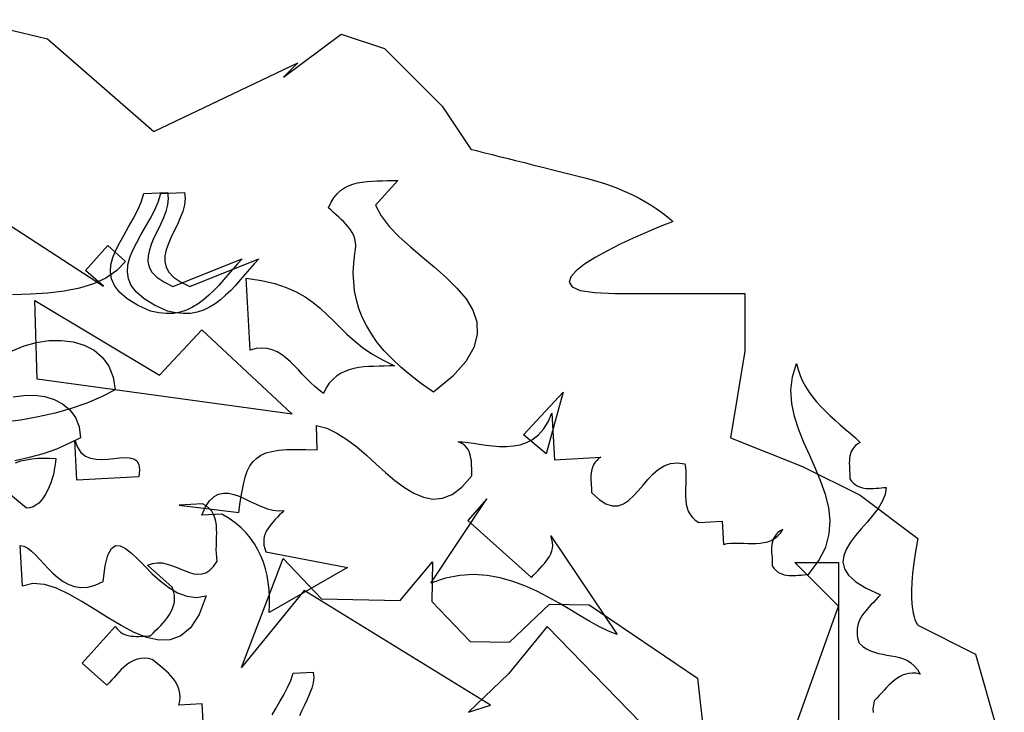
# Model space of a CAD drawing. Units: inches. Extents: x 3455 to 4046, y -6704 to -6098.
# Drawn here: x 3743 to 4039, y -6306 to -6098 of the extents above; entities that cross this region are included whole.
import ezdxf

# ---------------------------------------------------------------- set-up
doc = ezdxf.new("R2010")
doc.units = ezdxf.units.IN
doc.header["$MEASUREMENT"] = 0
doc.layers.add('freecads.com', color=7, linetype='Continuous')

msp = doc.modelspace()

# ---------------------------------------------------------------- linework, layer by layer
at = {"layer": 'freecads.com'}
for p, q in [((3727.24, -6098.21), (3751.61, -6103.93)), ((3822.4, -6115.47), (3839.69, -6102.52)), ((3839.69, -6102.52), (3852.68, -6106.86)), ((3751.61, -6103.93), (3783.54, -6131.79)), ((3852.68, -6106.86), (3869.98, -6124.16)), ((3783.54, -6131.79), (3826.74, -6111.16)), ((3826.74, -6111.16), (3822.4, -6115.47)), ((3869.98, -6124.16), (3878.63, -6137.11)), ((3878.63, -6137.11), (3878.86, -6137.15)), ((3878.86, -6137.15), (3879.41, -6137.26)), ((3879.41, -6137.26), (3880.35, -6137.5)), ((3880.35, -6137.5), (3881.6, -6137.85)), ((3881.6, -6137.85), (3883.2, -6138.24)), ((3883.2, -6138.24), (3885.04, -6138.67)), ((3885.04, -6138.67), (3887.12, -6139.22)), ((3887.12, -6139.22), (3889.47, -6139.81)), ((3889.47, -6139.81), (3892.01, -6140.43)), ((3892.01, -6140.43), (3894.71, -6141.1)), ((3894.71, -6141.1), (3897.57, -6141.84)), ((3897.57, -6141.84), (3900.54, -6142.58)), ((3900.54, -6142.58), (3903.63, -6143.37)), ((3903.63, -6143.37), (3906.8, -6144.15)), ((3844.62, -6147.2), (3846.07, -6146.93)), ((3846.07, -6146.93), (3847.52, -6146.73)), ((3847.52, -6146.73), (3849.05, -6146.62)), ((3849.05, -6146.62), (3850.57, -6146.58)), ((3856.68, -6146.42), (3850.02, -6153.85)), ((3850.57, -6146.58), (3852.1, -6146.54)), ((3852.1, -6146.54), (3853.66, -6146.5)), ((3853.66, -6146.5), (3855.19, -6146.46)), ((3855.19, -6146.46), (3856.68, -6146.42)), ((3906.8, -6144.15), (3910.05, -6144.97)), ((3910.05, -6144.97), (3913.26, -6145.79)), ((3913.26, -6145.79), (3916.43, -6146.62)), ((3916.43, -6146.62), (3919.36, -6147.55)), ((3838.48, -6150.45), (3839.54, -6149.47)), ((3839.54, -6149.47), (3840.71, -6148.69)), ((3840.71, -6148.69), (3841.92, -6148.06)), ((3841.92, -6148.06), (3843.25, -6147.55)), ((3843.25, -6147.55), (3844.62, -6147.2)), ((3919.36, -6147.55), (3922.1, -6148.57)), ((3922.1, -6148.57), (3924.64, -6149.63)), ((3924.64, -6149.63), (3926.95, -6150.68)), ((3779.75, -6152.95), (3780.57, -6150.41)), ((3780.57, -6150.41), (3787.65, -6150.02)), ((3784.8, -6152.95), (3785.66, -6150.41)), ((3785.66, -6150.41), (3792.7, -6150.02)), ((3787.65, -6150.02), (3787.85, -6151.9)), ((3787.85, -6151.9), (3787.65, -6153.81)), ((3792.7, -6150.02), (3792.9, -6151.9)), ((3792.9, -6151.9), (3792.7, -6153.81)), ((3836.68, -6152.99), (3837.5, -6151.62)), ((3837.5, -6151.62), (3838.48, -6150.45)), ((3926.95, -6150.68), (3929.1, -6151.78)), ((3929.1, -6151.78), (3931.02, -6152.84)), ((3931.02, -6152.84), (3932.74, -6153.89)), ((3777.32, -6157.96), (3778.61, -6155.5)), ((3778.61, -6155.5), (3779.75, -6152.95)), ((3782.41, -6157.96), (3783.7, -6155.5)), ((3783.7, -6155.5), (3784.8, -6152.95)), ((3787.14, -6155.77), (3786.4, -6157.69)), ((3787.65, -6153.81), (3787.14, -6155.77)), ((3792.19, -6155.77), (3791.45, -6157.69)), ((3792.7, -6153.81), (3792.19, -6155.77)), ((3835.94, -6154.64), (3836.68, -6152.99)), ((3836.68, -6155.34), (3835.94, -6154.64)), ((3837.42, -6156.05), (3836.68, -6155.34)), ((3850.02, -6153.85), (3851.71, -6157.1)), ((3932.74, -6153.89), (3934.27, -6154.87)), ((3934.27, -6154.87), (3935.56, -6155.77)), ((3935.56, -6155.77), (3936.69, -6156.63)), ((3738.47, -6158.67), (3768.4, -6178.19)), ((3775.95, -6160.39), (3777.32, -6157.96)), ((3781.04, -6160.39), (3782.41, -6157.96)), ((3786.4, -6157.69), (3785.54, -6159.65)), ((3791.45, -6157.69), (3790.59, -6159.65)), ((3838.21, -6156.75), (3837.42, -6156.05)), ((3838.99, -6157.45), (3838.21, -6156.75)), ((3839.77, -6158.16), (3838.99, -6157.45)), ((3840.52, -6158.9), (3839.77, -6158.16)), ((3851.71, -6157.1), (3854.13, -6160.27)), ((3936.69, -6156.63), (3937.59, -6157.34)), ((3937.59, -6157.34), (3938.3, -6157.92)), ((3938.3, -6157.92), (3938.81, -6158.39)), ((3938.81, -6158.39), (3939.12, -6158.67)), ((3939.12, -6158.67), (3939.2, -6158.78)), ((3774.58, -6162.78), (3775.95, -6160.39)), ((3779.67, -6162.78), (3781.04, -6160.39)), ((3784.6, -6161.6), (3783.66, -6163.48)), ((3785.54, -6159.65), (3784.6, -6161.6)), ((3789.65, -6161.6), (3788.71, -6163.48)), ((3790.59, -6159.65), (3789.65, -6161.6)), ((3841.22, -6159.65), (3840.52, -6158.9)), ((3841.88, -6160.43), (3841.22, -6159.65)), ((3842.51, -6161.25), (3841.88, -6160.43)), ((3843.02, -6162.11), (3842.51, -6161.25)), ((3854.13, -6160.27), (3857.11, -6163.36)), ((3934.27, -6160.74), (3931.02, -6162.15)), ((3936.89, -6159.68), (3934.27, -6160.74)), ((3938.61, -6159.02), (3936.89, -6159.68)), ((3939.2, -6158.78), (3938.61, -6159.02)), ((3773.29, -6165.08), (3774.58, -6162.78)), ((3778.38, -6165.08), (3779.67, -6162.78)), ((3783.66, -6163.48), (3782.84, -6165.4)), ((3788.71, -6163.48), (3787.89, -6165.4)), ((3843.49, -6163.01), (3843.02, -6162.11)), ((3843.8, -6163.95), (3843.49, -6163.01)), ((3844.04, -6164.93), (3843.8, -6163.95)), ((3857.11, -6163.36), (3860.51, -6166.41)), ((3927.34, -6163.79), (3923.47, -6165.59)), ((3931.02, -6162.15), (3927.34, -6163.79)), ((3763.04, -6173.42), (3769.73, -6165.98)), ((3769.73, -6165.98), (3775.05, -6170.76)), ((3771.26, -6169.58), (3772.16, -6167.35)), ((3772.16, -6167.35), (3773.29, -6165.08)), ((3776.34, -6169.58), (3777.24, -6167.35)), ((3777.24, -6167.35), (3778.38, -6165.08)), ((3782.21, -6167.24), (3781.82, -6169.04)), ((3782.84, -6165.4), (3782.21, -6167.24)), ((3787.26, -6167.24), (3786.87, -6169.04)), ((3787.89, -6165.4), (3787.26, -6167.24)), ((3843.8, -6168.37), (3844.04, -6167.16)), ((3844.11, -6166.02), (3844.04, -6164.93)), ((3844.04, -6167.16), (3844.11, -6166.02)), ((3860.51, -6166.41), (3864.11, -6169.47)), ((3919.59, -6167.55), (3915.96, -6169.58)), ((3923.47, -6165.59), (3919.59, -6167.55)), ((3770.67, -6171.74), (3771.26, -6169.58)), ((3775.76, -6171.74), (3776.34, -6169.58)), ((3781.82, -6169.04), (3781.74, -6170.76)), ((3786.87, -6169.04), (3786.79, -6170.76)), ((3789.26, -6178.23), (3810.03, -6169.98)), ((3794.3, -6178.23), (3815.04, -6169.98)), ((3810.03, -6169.98), (3808.63, -6171.5)), ((3815.04, -6169.98), (3813.63, -6171.5)), ((3843.49, -6171.27), (3843.8, -6168.37)), ((3864.11, -6169.47), (3867.75, -6172.48)), ((3915.96, -6169.58), (3912.75, -6171.58)), ((3768.4, -6178.19), (3763.04, -6173.42)), ((3772.39, -6173.5), (3769.14, -6175.73)), ((3770.51, -6173.89), (3770.67, -6171.74)), ((3775.05, -6170.76), (3772.39, -6173.5)), ((3775.6, -6173.89), (3775.76, -6171.74)), ((3781.74, -6170.76), (3782.13, -6172.44)), ((3782.13, -6172.44), (3782.96, -6174.01)), ((3786.79, -6170.76), (3787.18, -6172.44)), ((3787.18, -6172.44), (3788, -6174.01)), ((3807.22, -6173.11), (3805.81, -6174.71)), ((3808.63, -6171.5), (3807.22, -6173.11)), ((3812.26, -6173.11), (3810.86, -6174.71)), ((3813.63, -6171.5), (3812.26, -6173.11)), ((3843.37, -6174.12), (3843.49, -6171.27)), ((3867.75, -6172.48), (3871.27, -6175.57)), ((3912.75, -6171.58), (3910.24, -6173.54)), ((3769.14, -6175.73), (3765.39, -6177.45)), ((3770.83, -6175.96), (3770.51, -6173.89)), ((3771.73, -6178), (3770.83, -6175.96)), ((3775.91, -6175.96), (3775.6, -6173.89)), ((3776.77, -6178), (3775.91, -6175.96)), ((3782.96, -6174.01), (3784.4, -6175.49)), ((3784.4, -6175.49), (3786.48, -6176.9)), ((3788, -6174.01), (3789.45, -6175.49)), ((3789.45, -6175.49), (3791.53, -6176.9)), ((3804.4, -6176.31), (3802.99, -6177.92)), ((3805.81, -6174.71), (3804.4, -6176.31)), ((3809.45, -6176.31), (3808.04, -6177.92)), ((3810.86, -6174.71), (3809.45, -6176.31)), ((3811.25, -6175.77), (3815.82, -6176.43)), ((3812.46, -6197.4), (3811.25, -6175.77)), ((3815.82, -6176.43), (3819.78, -6177.37)), ((3843.49, -6176.9), (3843.37, -6174.12)), ((3871.27, -6175.57), (3874.44, -6178.74)), ((3908.64, -6175.34), (3908.17, -6176.98)), ((3910.24, -6173.54), (3908.64, -6175.34)), ((3761.2, -6178.74), (3756.62, -6179.64)), ((3765.39, -6177.45), (3761.2, -6178.74)), ((3773.25, -6179.99), (3771.73, -6178)), ((3778.34, -6179.99), (3776.77, -6178)), ((3786.48, -6176.9), (3789.26, -6178.23)), ((3791.53, -6176.9), (3794.3, -6178.23)), ((3802.99, -6177.92), (3801.5, -6179.44)), ((3808.04, -6177.92), (3806.59, -6179.44)), ((3819.78, -6177.37), (3823.22, -6178.54)), ((3823.22, -6178.54), (3826.23, -6179.87)), ((3843.76, -6179.6), (3843.49, -6176.9)), ((3874.44, -6178.74), (3877.18, -6181.99)), ((3908.17, -6176.98), (3909.03, -6178.39)), ((3909.03, -6178.39), (3911.46, -6179.44)), ((3746.53, -6180.58), (3741.13, -6180.74)), ((3751.73, -6180.27), (3746.53, -6180.58)), ((3756.62, -6179.64), (3751.73, -6180.27)), ((3775.52, -6181.95), (3773.25, -6179.99)), ((3778.61, -6183.83), (3775.52, -6181.95)), ((3780.61, -6181.95), (3778.34, -6179.99)), ((3783.7, -6183.83), (3780.61, -6181.95)), ((3798.45, -6182.26), (3796.85, -6183.44)), ((3800.02, -6180.89), (3798.45, -6182.26)), ((3801.5, -6179.44), (3800.02, -6180.89)), ((3803.54, -6182.26), (3801.89, -6183.44)), ((3805.06, -6180.89), (3803.54, -6182.26)), ((3806.59, -6179.44), (3805.06, -6180.89)), ((3826.23, -6179.87), (3828.89, -6181.4)), ((3828.89, -6181.4), (3831.28, -6183.04)), ((3844.31, -6182.26), (3843.76, -6179.6)), ((3845.05, -6184.88), (3844.31, -6182.26)), ((3877.18, -6181.99), (3879.21, -6185.35)), ((3911.46, -6179.44), (3915.68, -6180.11)), ((3915.68, -6180.11), (3921.86, -6180.38)), ((3921.86, -6180.38), (3928.75, -6180.38)), ((3928.75, -6180.38), (3934.74, -6180.38)), ((3934.74, -6180.38), (3939.94, -6180.38)), ((3939.94, -6180.38), (3944.4, -6180.38)), ((3944.4, -6180.38), (3948.16, -6180.38)), ((3948.16, -6180.38), (3951.33, -6180.38)), ((3951.33, -6180.38), (3953.87, -6180.38)), ((3953.87, -6180.38), (3955.95, -6180.38)), ((3955.95, -6180.38), (3957.55, -6180.38)), ((3957.55, -6180.38), (3958.76, -6180.38)), ((3958.76, -6180.38), (3959.62, -6180.38)), ((3959.62, -6180.38), (3960.21, -6180.38)), ((3960.21, -6180.38), (3960.56, -6180.38)), ((3960.56, -6180.38), (3960.76, -6180.38)), ((3960.76, -6180.38), (3960.8, -6180.38)), ((3960.8, -6180.38), (3960.8, -6197.68)), ((3747.78, -6182.5), (3785.27, -6204.84)), ((3748.56, -6206.09), (3747.78, -6182.5)), ((3782.57, -6185.71), (3778.61, -6183.83)), ((3787.65, -6185.71), (3783.7, -6183.83)), ((3795.13, -6184.49), (3793.33, -6185.35)), ((3796.85, -6183.44), (3795.13, -6184.49)), ((3800.21, -6184.49), (3798.41, -6185.35)), ((3801.89, -6183.44), (3800.21, -6184.49)), ((3831.28, -6183.04), (3833.43, -6184.81)), ((3833.43, -6184.81), (3835.43, -6186.68)), ((3846.03, -6187.47), (3845.05, -6184.88)), ((3785.03, -6186.21), (3782.57, -6185.71)), ((3787.3, -6186.41), (3785.03, -6186.21)), ((3789.41, -6186.33), (3787.3, -6186.41)), ((3790.08, -6186.21), (3787.65, -6185.71)), ((3791.45, -6185.94), (3789.41, -6186.33)), ((3792.39, -6186.41), (3790.08, -6186.21)), ((3793.33, -6185.35), (3791.45, -6185.94)), ((3794.5, -6186.33), (3792.39, -6186.41)), ((3796.5, -6185.94), (3794.5, -6186.33)), ((3798.41, -6185.35), (3796.5, -6185.94)), ((3835.43, -6186.68), (3837.38, -6188.6)), ((3847.28, -6190.01), (3846.03, -6187.47)), ((3879.21, -6185.35), (3880.39, -6188.91)), ((3837.38, -6188.6), (3839.38, -6190.6)), ((3839.38, -6190.6), (3841.45, -6192.59)), ((3848.81, -6192.51), (3847.28, -6190.01)), ((3880.39, -6188.91), (3880.54, -6192.63)), ((3785.27, -6204.84), (3797.9, -6191.26)), ((3797.9, -6191.26), (3825.02, -6216.58)), ((3841.45, -6192.59), (3843.68, -6194.59)), ((3850.57, -6195.02), (3848.81, -6192.51)), ((3880.54, -6192.63), (3879.53, -6196.58)), ((3741.05, -6197.6), (3744.61, -6196.07)), ((3744.61, -6196.07), (3748.29, -6195.06)), ((3748.29, -6195.06), (3752.04, -6194.47)), ((3752.04, -6194.47), (3755.76, -6194.43)), ((3755.76, -6194.43), (3759.32, -6194.9)), ((3759.32, -6194.9), (3762.65, -6195.88)), ((3762.65, -6195.88), (3765.58, -6197.4)), ((3814.26, -6196.9), (3812.46, -6197.4)), ((3815.98, -6196.74), (3814.26, -6196.9)), ((3817.55, -6196.86), (3815.98, -6196.74)), ((3819.07, -6197.25), (3817.55, -6196.86)), ((3843.68, -6194.59), (3846.15, -6196.54)), ((3846.15, -6196.54), (3848.93, -6198.46)), ((3852.65, -6197.52), (3850.57, -6195.02)), ((3879.53, -6196.58), (3877.1, -6200.77)), ((3765.58, -6197.4), (3768.09, -6199.52)), ((3768.09, -6199.52), (3770.04, -6202.18)), ((3820.48, -6197.87), (3819.07, -6197.25)), ((3821.85, -6198.7), (3820.48, -6197.87)), ((3823.14, -6199.67), (3821.85, -6198.7)), ((3824.43, -6200.77), (3823.14, -6199.67)), ((3848.93, -6198.46), (3852.1, -6200.3)), ((3854.99, -6199.99), (3852.65, -6197.52)), ((3857.61, -6202.45), (3854.99, -6199.99)), ((3960.8, -6197.68), (3956.49, -6223.66)), ((3770.04, -6202.18), (3771.34, -6205.43)), ((3825.65, -6201.98), (3824.43, -6200.77)), ((3826.9, -6203.23), (3825.65, -6201.98)), ((3843.57, -6202.84), (3842.16, -6203.23)), ((3845.01, -6202.61), (3843.57, -6202.84)), ((3846.5, -6202.41), (3845.01, -6202.61)), ((3848.03, -6202.3), (3846.5, -6202.41)), ((3849.55, -6202.22), (3848.03, -6202.3)), ((3851.12, -6202.18), (3849.55, -6202.22)), ((3852.65, -6202.14), (3851.12, -6202.18)), ((3852.1, -6200.3), (3855.7, -6202.06)), ((3854.21, -6202.1), (3852.65, -6202.14)), ((3855.7, -6202.06), (3854.21, -6202.1)), ((3860.59, -6204.96), (3857.61, -6202.45)), ((3877.1, -6200.77), (3873.11, -6205.23)), ((3975.08, -6205.39), (3976.37, -6201.36)), ((3976.37, -6201.36), (3976.8, -6203.2)), ((3771.34, -6205.43), (3771.88, -6209.3)), ((3828.07, -6204.57), (3826.9, -6203.23)), ((3829.32, -6205.86), (3828.07, -6204.57)), ((3830.54, -6207.11), (3829.32, -6205.86)), ((3838.32, -6205.15), (3837.19, -6206.13)), ((3839.54, -6204.37), (3838.32, -6205.15)), ((3840.83, -6203.74), (3839.54, -6204.37)), ((3842.16, -6203.23), (3840.83, -6203.74)), ((3863.84, -6207.46), (3860.59, -6204.96)), ((3873.11, -6205.23), (3867.4, -6210)), ((3974.61, -6209.42), (3975.08, -6205.39)), ((3976.8, -6203.2), (3977.39, -6204.96)), ((3977.39, -6204.96), (3978.13, -6206.68)), ((3825.02, -6216.58), (3748.56, -6206.09)), ((3831.79, -6208.28), (3830.54, -6207.11)), ((3833.08, -6209.38), (3831.79, -6208.28)), ((3835.23, -6208.71), (3834.41, -6210.36)), ((3836.17, -6207.3), (3835.23, -6208.71)), ((3837.19, -6206.13), (3836.17, -6207.3)), ((3867.4, -6210), (3863.84, -6207.46)), ((3978.13, -6206.68), (3979.03, -6208.32)), ((3979.03, -6208.32), (3980.05, -6209.89)), ((3741.36, -6211.41), (3744.57, -6210.94)), ((3744.57, -6210.94), (3747.74, -6210.9)), ((3747.74, -6210.9), (3750.79, -6211.3)), ((3750.79, -6211.3), (3753.65, -6212.16)), ((3767.81, -6211.37), (3763.39, -6213.25)), ((3771.88, -6209.3), (3767.81, -6211.37)), ((3834.41, -6210.36), (3833.08, -6209.38)), ((3894.43, -6222.8), (3906.29, -6209.96)), ((3906.29, -6209.96), (3901.24, -6228.47)), ((3974.88, -6213.37), (3974.61, -6209.42)), ((3980.05, -6209.89), (3981.14, -6211.41)), ((3981.14, -6211.41), (3982.36, -6212.9)), ((3753.65, -6212.16), (3756.15, -6213.45)), ((3758.74, -6214.86), (3753.88, -6216.26)), ((3756.15, -6213.45), (3758.31, -6215.25)), ((3763.39, -6213.25), (3758.74, -6214.86)), ((3975.71, -6217.32), (3974.88, -6213.37)), ((3982.36, -6212.9), (3983.65, -6214.31)), ((3983.65, -6214.31), (3985.02, -6215.72)), ((3748.84, -6217.4), (3743.63, -6218.34)), ((3753.88, -6216.26), (3748.84, -6217.4)), ((3758.31, -6215.25), (3759.99, -6217.56)), ((3759.99, -6217.56), (3761.12, -6220.33)), ((3901.79, -6218.89), (3902.89, -6216.26)), ((3902.89, -6216.26), (3903.71, -6230.23)), ((3977, -6221.23), (3975.71, -6217.32)), ((3985.02, -6215.72), (3986.47, -6217.09)), ((3986.47, -6217.09), (3987.95, -6218.42)), ((3743.63, -6218.34), (3738.39, -6219)), ((3761.12, -6220.33), (3761.55, -6223.66)), ((3832.3, -6220.02), (3835.43, -6220.8)), ((3832.49, -6227.26), (3832.3, -6220.02)), ((3900.42, -6221.08), (3901.79, -6218.89)), ((3987.95, -6218.42), (3989.44, -6219.75)), ((3989.44, -6219.75), (3990.97, -6221.08)), ((3761.55, -6223.66), (3758.07, -6225.42)), ((3835.43, -6220.8), (3838.44, -6222.25)), ((3838.44, -6222.25), (3841.42, -6224.17)), ((3901.24, -6228.47), (3894.43, -6222.8)), ((3897.17, -6224.13), (3898.9, -6222.8)), ((3898.9, -6222.8), (3900.42, -6221.08)), ((3956.49, -6223.66), (3978.13, -6232.27)), ((3978.56, -6225.11), (3977, -6221.23)), ((3990.97, -6221.08), (3992.49, -6222.37)), ((3992.49, -6222.37), (3993.98, -6223.7)), ((3993.98, -6223.7), (3995.47, -6225.03)), ((3758.07, -6225.42), (3754.28, -6227.03)), ((3759.79, -6224.36), (3760.61, -6226.52)), ((3760.46, -6236.42), (3759.79, -6224.36)), ((3760.61, -6226.52), (3761.67, -6228.08)), ((3841.42, -6224.17), (3844.39, -6226.4)), ((3844.39, -6226.4), (3847.28, -6228.9)), ((3874.87, -6224.87), (3876.2, -6224.87)), ((3875.69, -6225.23), (3874.87, -6224.87)), ((3876.36, -6225.62), (3875.69, -6225.23)), ((3876.2, -6224.87), (3877.73, -6225.03)), ((3876.94, -6226.09), (3876.36, -6225.62)), ((3877.41, -6226.63), (3876.94, -6226.09)), ((3877.8, -6227.18), (3877.41, -6226.63)), ((3877.73, -6225.03), (3879.41, -6225.26)), ((3879.41, -6225.26), (3881.25, -6225.54)), ((3881.25, -6225.54), (3883.17, -6225.85)), ((3883.17, -6225.85), (3885.16, -6226.09)), ((3885.16, -6226.09), (3887.24, -6226.24)), ((3887.24, -6226.24), (3889.31, -6226.24)), ((3889.31, -6226.24), (3891.38, -6226.09)), ((3891.38, -6226.09), (3893.38, -6225.73)), ((3893.38, -6225.73), (3895.33, -6225.07)), ((3895.33, -6225.07), (3897.17, -6224.13)), ((3980.28, -6228.98), (3978.56, -6225.11)), ((3993.51, -6226.59), (3993.08, -6227.18)), ((3994.06, -6226.01), (3993.51, -6226.59)), ((3994.68, -6225.5), (3994.06, -6226.01)), ((3995.47, -6225.03), (3994.68, -6225.5)), ((3746.14, -6229.61), (3741.83, -6230.62)), ((3750.32, -6228.43), (3746.14, -6229.61)), ((3754.28, -6227.03), (3750.32, -6228.43)), ((3761.67, -6228.08), (3763, -6229.14)), ((3763, -6229.14), (3764.53, -6229.8)), ((3773.25, -6229.69), (3774.86, -6229.61)), ((3774.86, -6229.61), (3776.27, -6229.65)), ((3776.27, -6229.65), (3777.48, -6229.96)), ((3814.38, -6229.73), (3815.67, -6228.86)), ((3815.67, -6228.86), (3817.19, -6228.2)), ((3817.19, -6228.2), (3818.96, -6227.73)), ((3818.96, -6227.73), (3820.99, -6227.42)), ((3820.99, -6227.42), (3823.38, -6227.22)), ((3823.38, -6227.22), (3826.04, -6227.14)), ((3826.04, -6227.14), (3829.09, -6227.14)), ((3829.09, -6227.14), (3832.49, -6227.26)), ((3847.28, -6228.9), (3850.14, -6231.49)), ((3878.12, -6227.81), (3877.8, -6227.18)), ((3878.35, -6228.43), (3878.12, -6227.81)), ((3878.55, -6229.14), (3878.35, -6228.43)), ((3878.67, -6229.84), (3878.55, -6229.14)), ((3903.71, -6230.23), (3917.64, -6229.45)), ((3917.64, -6229.45), (3916.97, -6229.92)), ((3982.04, -6232.86), (3980.28, -6228.98)), ((3992.34, -6229.14), (3992.22, -6229.84)), ((3992.49, -6228.43), (3992.34, -6229.14)), ((3992.73, -6227.81), (3992.49, -6228.43)), ((3993.08, -6227.18), (3992.73, -6227.81)), ((3742.03, -6231.13), (3743.63, -6230.62)), ((3743.63, -6230.62), (3745.24, -6230.27)), ((3745.24, -6230.27), (3746.92, -6230)), ((3746.92, -6230), (3748.68, -6229.8)), ((3748.68, -6229.8), (3750.44, -6229.73)), ((3750.44, -6229.73), (3752.24, -6229.76)), ((3752.24, -6229.76), (3754.08, -6229.88)), ((3753.84, -6232.19), (3753.65, -6233.4)), ((3754, -6230.98), (3753.84, -6232.19)), ((3754.08, -6229.88), (3754, -6230.98)), ((3764.53, -6229.8), (3766.21, -6230.12)), ((3766.21, -6230.12), (3767.97, -6230.19)), ((3767.97, -6230.19), (3769.77, -6230.08)), ((3769.77, -6230.08), (3771.53, -6229.88)), ((3771.53, -6229.88), (3773.25, -6229.69)), ((3777.48, -6229.96), (3778.42, -6230.62)), ((3778.42, -6230.62), (3779, -6231.68)), ((3779, -6231.68), (3779.24, -6233.25)), ((3811.56, -6233.68), (3812.34, -6232.11)), ((3812.34, -6232.11), (3813.28, -6230.78)), ((3813.28, -6230.78), (3814.38, -6229.73)), ((3850.14, -6231.49), (3853, -6234.03)), ((3878.78, -6230.55), (3878.67, -6229.84)), ((3878.82, -6231.29), (3878.78, -6230.55)), ((3878.86, -6232.07), (3878.82, -6231.29)), ((3878.9, -6232.82), (3878.86, -6232.07)), ((3915.21, -6232.23), (3914.98, -6232.89)), ((3915.49, -6231.6), (3915.21, -6232.23)), ((3915.88, -6231.02), (3915.49, -6231.6)), ((3916.39, -6230.43), (3915.88, -6231.02)), ((3916.97, -6229.92), (3916.39, -6230.43)), ((3934.85, -6233.17), (3936.62, -6232.07)), ((3936.62, -6232.07), (3938.49, -6231.37)), ((3938.49, -6231.37), (3940.53, -6231.13)), ((3940.53, -6231.13), (3942.8, -6231.52)), ((3942.8, -6231.52), (3943.03, -6232.62)), ((3978.13, -6232.27), (3995.43, -6240.92)), ((3992.18, -6230.55), (3992.14, -6231.29)), ((3992.14, -6231.29), (3992.18, -6232.03)), ((3992.22, -6229.84), (3992.18, -6230.55)), ((3992.18, -6232.03), (3992.22, -6232.78)), ((3753.38, -6234.66), (3753.02, -6235.91)), ((3753.65, -6233.4), (3753.38, -6234.66)), ((3779.04, -6235.4), (3760.46, -6236.42)), ((3779.24, -6233.25), (3779.04, -6235.4)), ((3810.39, -6237.67), (3810.93, -6235.52)), ((3810.93, -6235.52), (3811.56, -6233.68)), ((3853, -6234.03), (3855.85, -6236.46)), ((3875.97, -6238.45), (3878.94, -6235.12)), ((3878.9, -6233.6), (3878.9, -6232.82)), ((3878.94, -6234.34), (3878.9, -6233.6)), ((3878.94, -6235.12), (3878.94, -6234.34)), ((3914.7, -6234.26), (3914.66, -6234.97)), ((3914.66, -6234.97), (3914.66, -6235.71)), ((3914.82, -6233.56), (3914.7, -6234.26)), ((3914.98, -6232.89), (3914.82, -6233.56)), ((3931.72, -6236.18), (3933.25, -6234.58)), ((3933.25, -6234.58), (3934.85, -6233.17)), ((3943.03, -6232.62), (3943.11, -6233.83)), ((3943.11, -6233.83), (3943.15, -6235.01)), ((3943.15, -6235.01), (3943.15, -6236.26)), ((3983.65, -6236.73), (3982.04, -6232.86)), ((3992.22, -6232.78), (3992.26, -6233.56)), ((3992.26, -6233.56), (3992.3, -6234.34)), ((3992.3, -6234.34), (3992.34, -6235.12)), ((3992.34, -6235.12), (3992.34, -6235.95)), ((3752.16, -6238.37), (3751.65, -6239.51)), ((3752.63, -6237.16), (3752.16, -6238.37)), ((3753.02, -6235.91), (3752.63, -6237.16)), ((3809.88, -6240.13), (3810.39, -6237.67)), ((3855.85, -6236.46), (3858.71, -6238.57)), ((3873.03, -6240.64), (3875.97, -6238.45)), ((3914.66, -6235.71), (3914.66, -6236.46)), ((3914.66, -6236.46), (3914.7, -6237.16)), ((3914.7, -6237.16), (3914.74, -6237.9)), ((3914.74, -6237.9), (3914.78, -6238.65)), ((3928.83, -6239.55), (3930.28, -6237.86)), ((3930.28, -6237.86), (3931.72, -6236.18)), ((3943.11, -6237.51), (3943.07, -6238.76)), ((3943.15, -6236.26), (3943.11, -6237.51)), ((3985.02, -6240.64), (3983.65, -6236.73)), ((3992.34, -6235.95), (3992.84, -6236.65)), ((3992.84, -6236.65), (3993.39, -6237.24)), ((3993.39, -6237.24), (3993.94, -6237.71)), ((3993.94, -6237.71), (3994.57, -6238.1)), ((3994.57, -6238.1), (3995.19, -6238.41)), ((3995.19, -6238.41), (3995.86, -6238.61)), ((3745.35, -6244.79), (3739.91, -6240.25)), ((3751.07, -6240.6), (3750.44, -6241.62)), ((3751.65, -6239.51), (3751.07, -6240.6)), ((3800.25, -6242.56), (3801.58, -6241.31)), ((3801.58, -6241.31), (3802.95, -6240.56)), ((3802.95, -6240.56), (3804.44, -6240.25)), ((3804.44, -6240.25), (3805.93, -6240.29)), ((3805.93, -6240.29), (3807.53, -6240.64)), ((3807.53, -6240.64), (3809.13, -6241.19)), ((3809.13, -6241.19), (3810.82, -6241.93)), ((3809.45, -6242.95), (3809.88, -6240.13)), ((3858.71, -6238.57), (3861.53, -6240.29)), ((3861.53, -6240.29), (3864.38, -6241.5)), ((3870.1, -6241.78), (3873.03, -6240.64)), ((3914.78, -6238.65), (3914.78, -6239.35)), ((3914.78, -6239.35), (3914.78, -6240.09)), ((3914.78, -6240.09), (3917.09, -6242.21)), ((3925.93, -6242.44), (3927.42, -6241.11)), ((3927.42, -6241.11), (3928.83, -6239.55)), ((3943.07, -6238.76), (3943.03, -6239.98)), ((3943.03, -6239.98), (3943.03, -6241.23)), ((3943.03, -6241.23), (3943.11, -6242.4)), ((3986, -6244.55), (3985.02, -6240.64)), ((3995.43, -6240.92), (4012.72, -6253.91)), ((3995.86, -6238.61), (3996.56, -6238.76)), ((3996.56, -6238.76), (3997.27, -6238.88)), ((3997.27, -6238.88), (3997.97, -6238.92)), ((3997.97, -6238.92), (3998.71, -6238.92)), ((3998.71, -6238.92), (3999.46, -6238.88)), ((3999.46, -6238.88), (4000.2, -6238.8)), ((4000.2, -6238.8), (4000.98, -6238.76)), ((4000.98, -6238.76), (4001.73, -6238.69)), ((4001.73, -6238.69), (4002.47, -6238.61)), ((4002.9, -6240.64), (4002.04, -6242.75)), ((4002.47, -6238.61), (4003.21, -6238.57)), ((4003.21, -6238.57), (4002.9, -6240.64)), ((3747.31, -6244.4), (3746.37, -6244.67)), ((3748.17, -6243.89), (3747.31, -6244.4)), ((3748.99, -6243.26), (3748.17, -6243.89)), ((3749.74, -6242.52), (3748.99, -6243.26)), ((3750.44, -6241.62), (3749.74, -6242.52)), ((3798.1, -6243.46), (3791.13, -6243.85)), ((3791.13, -6243.85), (3809.02, -6246.12)), ((3797.9, -6246.9), (3799.04, -6244.4)), ((3799.27, -6244.09), (3798.1, -6243.46)), ((3799.04, -6244.4), (3800.25, -6242.56)), ((3800.17, -6244.87), (3799.27, -6244.09)), ((3809.02, -6246.12), (3809.45, -6242.95)), ((3810.82, -6241.93), (3812.46, -6242.75)), ((3812.46, -6242.75), (3814.18, -6243.58)), ((3814.18, -6243.58), (3815.86, -6244.32)), ((3815.86, -6244.32), (3817.59, -6244.99)), ((3864.38, -6241.5), (3867.24, -6242.05)), ((3866.65, -6267.25), (3883.4, -6242.01)), ((3867.24, -6242.05), (3870.1, -6241.78)), ((3883.4, -6242.01), (3877.69, -6248.43)), ((3917.09, -6242.21), (3919.16, -6243.5)), ((3919.16, -6243.5), (3921.04, -6244.09)), ((3921.04, -6244.09), (3922.8, -6244.05)), ((3922.8, -6244.05), (3924.41, -6243.46)), ((3924.41, -6243.46), (3925.93, -6242.44)), ((3943.11, -6242.4), (3943.23, -6243.54)), ((3943.23, -6243.54), (3943.5, -6244.63)), ((4002.04, -6242.75), (4000.79, -6244.83)), ((3746.37, -6244.67), (3745.35, -6244.79)), ((3803.97, -6246.55), (3797.9, -6246.9)), ((3800.92, -6245.69), (3800.17, -6244.87)), ((3801.46, -6246.63), (3800.92, -6245.69)), ((3801.86, -6247.65), (3801.46, -6246.63)), ((3806.08, -6247.84), (3803.97, -6246.55)), ((3817.59, -6244.99), (3819.27, -6245.42)), ((3819.27, -6245.42), (3820.91, -6245.61)), ((3821.26, -6246.82), (3820.6, -6247.49)), ((3820.91, -6245.61), (3822.52, -6245.49)), ((3821.89, -6246.16), (3821.26, -6246.82)), ((3822.52, -6245.49), (3821.89, -6246.16)), ((3943.5, -6244.63), (3943.85, -6245.69)), ((3943.85, -6245.69), (3944.4, -6246.67)), ((3944.4, -6246.67), (3945.11, -6247.53)), ((3986.43, -6248.47), (3986, -6244.55)), ((3999.22, -6246.9), (3997.5, -6248.94)), ((4000.79, -6244.83), (3999.22, -6246.9)), ((3802.13, -6248.74), (3801.86, -6247.65)), ((3802.29, -6249.88), (3802.13, -6248.74)), ((3802.36, -6251.05), (3802.29, -6249.88)), ((3807.96, -6249.21), (3806.08, -6247.84)), ((3809.68, -6250.66), (3807.96, -6249.21)), ((3818.21, -6250.27), (3817.7, -6250.97)), ((3818.76, -6249.56), (3818.21, -6250.27)), ((3819.35, -6248.86), (3818.76, -6249.56)), ((3819.97, -6248.19), (3819.35, -6248.86)), ((3820.6, -6247.49), (3819.97, -6248.19)), ((3877.69, -6248.43), (3896.86, -6265.53)), ((3945.11, -6247.53), (3945.97, -6248.35)), ((3945.97, -6248.35), (3947.06, -6249.05)), ((3947.06, -6249.05), (3954.03, -6248.66)), ((3954.03, -6248.66), (3954.42, -6255.63)), ((3986.15, -6252.46), (3986.43, -6248.47)), ((3997.5, -6248.94), (3995.74, -6250.97)), ((3802.4, -6252.26), (3802.36, -6251.05)), ((3802.36, -6253.48), (3802.4, -6252.26)), ((3811.21, -6252.18), (3809.68, -6250.66)), ((3812.54, -6253.79), (3811.21, -6252.18)), ((3816.92, -6252.5), (3816.65, -6253.32)), ((3817.27, -6251.72), (3816.92, -6252.5)), ((3817.7, -6250.97), (3817.27, -6251.72)), ((3902.65, -6253.08), (3922.53, -6282.71)), ((3902.96, -6254.06), (3902.65, -6253.08)), ((3969.72, -6253.91), (3970.66, -6253.16)), ((3970.23, -6252.69), (3969.8, -6253.28)), ((3970.74, -6252.11), (3970.23, -6252.69)), ((3970.66, -6253.16), (3971.48, -6252.26)), ((3971.4, -6251.6), (3970.74, -6252.11)), ((3972.18, -6251.13), (3971.4, -6251.6)), ((3971.48, -6252.26), (3972.18, -6251.13)), ((3985.1, -6256.45), (3986.15, -6252.46)), ((3994.02, -6253.01), (3992.49, -6255)), ((3995.74, -6250.97), (3994.02, -6253.01)), ((3743.4, -6256.02), (3744.57, -6256.22)), ((3744.1, -6268.15), (3743.4, -6256.02)), ((3744.57, -6256.22), (3745.71, -6256.8)), ((3770.79, -6256.92), (3772, -6256.02)), ((3772, -6256.02), (3773.41, -6256.06)), ((3773.41, -6256.06), (3775.01, -6256.84)), ((3802.25, -6257.19), (3802.29, -6255.94)), ((3802.29, -6255.94), (3802.33, -6254.73)), ((3802.33, -6254.73), (3802.36, -6253.48)), ((3813.75, -6255.47), (3812.54, -6253.79)), ((3814.77, -6257.23), (3813.75, -6255.47)), ((3816.53, -6254.14), (3816.49, -6255)), ((3816.49, -6255), (3816.57, -6255.9)), ((3816.65, -6253.32), (3816.53, -6254.14)), ((3816.57, -6255.9), (3816.8, -6256.88)), ((3903.16, -6255.04), (3902.96, -6254.06)), ((3903.08, -6256.8), (3903.2, -6255.94)), ((3903.2, -6255.94), (3903.16, -6255.04)), ((3954.42, -6255.63), (3955.55, -6255.39)), ((3955.55, -6255.39), (3956.77, -6255.32)), ((3956.77, -6255.32), (3957.98, -6255.28)), ((3957.98, -6255.28), (3959.19, -6255.28)), ((3959.19, -6255.28), (3960.45, -6255.32)), ((3960.45, -6255.32), (3961.7, -6255.35)), ((3961.7, -6255.35), (3962.95, -6255.39)), ((3962.95, -6255.39), (3964.2, -6255.35)), ((3964.2, -6255.35), (3965.38, -6255.28)), ((3965.38, -6255.28), (3966.55, -6255.12)), ((3966.55, -6255.12), (3967.68, -6254.85)), ((3967.68, -6254.85), (3968.74, -6254.45)), ((3968.74, -6254.45), (3969.72, -6253.91)), ((3968.94, -6255.9), (3968.86, -6256.61)), ((3969.01, -6255.2), (3968.94, -6255.9)), ((3969.21, -6254.53), (3969.01, -6255.2)), ((3969.44, -6253.91), (3969.21, -6254.53)), ((3969.8, -6253.28), (3969.44, -6253.91)), ((3992.49, -6255), (3991.28, -6257)), ((4012.72, -6253.91), (4012.02, -6257.74)), ((3745.71, -6256.8), (3746.84, -6257.7)), ((3746.84, -6257.7), (3748.01, -6258.8)), ((3748.01, -6258.8), (3749.27, -6260.09)), ((3768.91, -6262.12), (3769.73, -6258.88)), ((3769.73, -6258.88), (3770.79, -6256.92)), ((3775.01, -6256.84), (3776.81, -6258.25)), ((3776.81, -6258.25), (3778.73, -6260.09)), ((3802.29, -6258.41), (3802.25, -6257.19)), ((3802.4, -6259.58), (3802.29, -6258.41)), ((3815.67, -6259.07), (3814.77, -6257.23)), ((3816.41, -6260.95), (3815.67, -6259.07)), ((3816.8, -6256.88), (3817.16, -6257.9)), ((3817.16, -6257.9), (3841.65, -6262.59)), ((3902.22, -6259.23), (3902.61, -6258.45)), ((3902.61, -6258.45), (3902.89, -6257.62)), ((3902.89, -6257.62), (3903.08, -6256.8)), ((3968.86, -6256.61), (3968.86, -6257.35)), ((3968.86, -6257.35), (3968.86, -6258.09)), ((3968.86, -6258.09), (3968.94, -6258.88)), ((3968.94, -6258.88), (3968.98, -6259.66)), ((3983.06, -6260.52), (3985.1, -6256.45)), ((3990.5, -6258.99), (3990.26, -6260.99)), ((3991.28, -6257), (3990.5, -6258.99)), ((4012.02, -6257.74), (4011.51, -6261.22)), ((3749.27, -6260.09), (3750.52, -6261.46)), ((3750.52, -6261.46), (3751.85, -6262.91)), ((3768.28, -6266.78), (3768.91, -6262.12)), ((3778.73, -6260.09), (3780.84, -6262.2)), ((3781.63, -6261.89), (3783.15, -6261.34)), ((3789.02, -6268.5), (3781.63, -6261.89)), ((3783.15, -6261.34), (3784.6, -6261.18)), ((3784.6, -6261.18), (3786.05, -6261.22)), ((3786.05, -6261.22), (3787.5, -6261.54)), ((3787.5, -6261.54), (3788.87, -6261.97)), ((3788.87, -6261.97), (3790.23, -6262.48)), ((3801.46, -6262.28), (3802.56, -6260.72)), ((3802.56, -6260.72), (3802.4, -6259.58)), ((3809.8, -6292.61), (3822.32, -6259.85)), ((3817.04, -6262.95), (3816.41, -6260.95)), ((3822.32, -6259.85), (3833.86, -6271.95)), ((3857.46, -6272.49), (3867.16, -6260.91)), ((3867.16, -6260.91), (3866.89, -6272.73)), ((3899.44, -6262.79), (3900.07, -6262.08)), ((3900.07, -6262.08), (3900.7, -6261.38)), ((3900.7, -6261.38), (3901.24, -6260.68)), ((3901.24, -6260.68), (3901.75, -6259.97)), ((3901.75, -6259.97), (3902.22, -6259.23)), ((3968.98, -6259.66), (3969.01, -6260.44)), ((3969.01, -6260.44), (3969.05, -6261.22)), ((3969.05, -6261.22), (3969.05, -6262.05)), ((3969.05, -6262.05), (3969.56, -6262.75)), ((3975.78, -6261.11), (3988.89, -6261.11)), ((3988.89, -6274.21), (3975.78, -6261.11)), ((3979.93, -6264.67), (3983.06, -6260.52)), ((3988.89, -6261.11), (3988.89, -6310.92)), ((3990.26, -6260.99), (3990.69, -6262.95)), ((4011.51, -6261.22), (4011.16, -6264.31)), ((3751.85, -6262.91), (3753.26, -6264.28)), ((3753.26, -6264.28), (3754.74, -6265.61)), ((3780.84, -6262.2), (3783.07, -6264.43)), ((3783.07, -6264.43), (3785.46, -6266.58)), ((3790.23, -6262.48), (3791.6, -6263.06)), ((3791.6, -6263.06), (3792.93, -6263.61)), ((3792.93, -6263.61), (3794.23, -6264.08)), ((3794.23, -6264.08), (3795.48, -6264.43)), ((3795.48, -6264.43), (3796.73, -6264.59)), ((3796.73, -6264.59), (3797.94, -6264.51)), ((3797.94, -6264.51), (3799.16, -6264.16)), ((3799.16, -6264.16), (3800.33, -6263.41)), ((3800.33, -6263.41), (3801.46, -6262.28)), ((3817.51, -6264.94), (3817.04, -6262.95)), ((3817.86, -6267.05), (3817.51, -6264.94)), ((3841.65, -6262.59), (3818.17, -6276.05)), ((3875.34, -6264.94), (3871.07, -6265.76)), ((3879.45, -6264.71), (3875.34, -6264.94)), ((3883.48, -6264.98), (3879.45, -6264.71)), ((3887.39, -6265.68), (3883.48, -6264.98)), ((3896.86, -6265.53), (3897.49, -6264.82)), ((3897.49, -6264.82), (3898.15, -6264.16)), ((3898.15, -6264.16), (3898.82, -6263.45)), ((3898.82, -6263.45), (3899.44, -6262.79)), ((3969.56, -6262.75), (3970.11, -6263.34)), ((3970.11, -6263.34), (3970.66, -6263.85)), ((3970.66, -6263.85), (3971.28, -6264.24)), ((3971.28, -6264.24), (3971.91, -6264.51)), ((3971.91, -6264.51), (3972.58, -6264.75)), ((3972.58, -6264.75), (3973.28, -6264.9)), ((3973.28, -6264.9), (3973.98, -6264.98)), ((3973.98, -6264.98), (3974.69, -6265.02)), ((3974.69, -6265.02), (3975.43, -6265.02)), ((3975.43, -6265.02), (3976.17, -6264.98)), ((3976.17, -6264.98), (3976.92, -6264.9)), ((3976.92, -6264.9), (3977.7, -6264.86)), ((3977.7, -6264.86), (3978.44, -6264.78)), ((3978.44, -6264.78), (3979.19, -6264.71)), ((3979.19, -6264.71), (3979.93, -6264.67)), ((3990.69, -6262.95), (3991.94, -6264.9)), ((3991.94, -6264.9), (3994.1, -6266.86)), ((4011.16, -6264.31), (4010.92, -6267.05)), ((3747.27, -6267.41), (3744.1, -6268.15)), ((3750.68, -6267.68), (3747.27, -6267.41)), ((3754.28, -6268.78), (3750.68, -6267.68)), ((3754.74, -6265.61), (3756.31, -6266.74)), ((3756.31, -6266.74), (3757.99, -6267.68)), ((3757.99, -6267.68), (3759.75, -6268.31)), ((3763.74, -6268.5), (3765.94, -6267.91)), ((3765.94, -6267.91), (3768.28, -6266.78)), ((3785.46, -6266.58), (3788, -6268.54)), ((3818.09, -6269.21), (3817.86, -6267.05)), ((3871.07, -6265.76), (3866.65, -6267.25)), ((3891.19, -6266.74), (3887.39, -6265.68)), ((3894.83, -6268.11), (3891.19, -6266.74)), ((3994.1, -6266.86), (3997.27, -6268.78)), ((4010.92, -6267.05), (4010.84, -6269.48)), ((3758.03, -6270.54), (3754.28, -6268.78)), ((3761.91, -6272.73), (3758.03, -6270.54)), ((3759.75, -6268.31), (3761.67, -6268.62)), ((3761.67, -6268.62), (3763.74, -6268.5)), ((3788, -6268.54), (3790.66, -6270.15)), ((3789.45, -6269.68), (3789.02, -6268.5)), ((3789.69, -6270.85), (3789.45, -6269.68)), ((3789.73, -6271.95), (3789.69, -6270.85)), ((3790.66, -6270.15), (3793.4, -6271.2)), ((3828.62, -6269.52), (3809.8, -6292.61)), ((3818.21, -6271.44), (3818.09, -6269.21)), ((3884.5, -6303.84), (3828.62, -6269.52)), ((3898.39, -6269.71), (3894.83, -6268.11)), ((3901.79, -6271.48), (3898.39, -6269.71)), ((3997.27, -6268.78), (4001.57, -6270.73)), ((4001.57, -6270.73), (4000.87, -6271.48)), ((4010.84, -6269.48), (4010.84, -6271.59)), ((3765.86, -6275.15), (3761.91, -6272.73)), ((3789.14, -6274.92), (3789.45, -6273.94)), ((3789.45, -6273.94), (3789.69, -6272.96)), ((3789.69, -6272.96), (3789.73, -6271.95)), ((3793.4, -6271.2), (3796.3, -6271.55)), ((3796.3, -6271.55), (3799.27, -6271.08)), ((3799.27, -6271.08), (3797.12, -6276.68)), ((3818.17, -6276.05), (3818.25, -6273.71)), ((3818.25, -6273.71), (3818.21, -6271.44)), ((3833.86, -6271.95), (3857.46, -6272.49)), ((3866.89, -6272.73), (3878.39, -6284.74)), ((3890.21, -6285.01), (3902.26, -6273.55)), ((3905.12, -6273.31), (3901.79, -6271.48)), ((3902.26, -6273.55), (3914.08, -6273.82)), ((3908.33, -6275.19), (3905.12, -6273.31)), ((3914.08, -6273.82), (3946.59, -6295.81)), ((3998.63, -6273.82), (3997.89, -6274.61)), ((3999.38, -6273.04), (3998.63, -6273.82)), ((4000.12, -6272.26), (3999.38, -6273.04)), ((4000.87, -6271.48), (4000.12, -6272.26)), ((4010.84, -6271.59), (4010.96, -6273.43)), ((4010.96, -6273.43), (4011.12, -6274.96)), ((3769.81, -6277.66), (3765.86, -6275.15)), ((3787.65, -6277.54), (3788.2, -6276.68)), ((3788.2, -6276.68), (3788.75, -6275.82)), ((3788.75, -6275.82), (3789.14, -6274.92)), ((3797.12, -6276.68), (3794.54, -6280.63)), ((3911.38, -6277.07), (3908.33, -6275.19)), ((3975.78, -6310.92), (3988.89, -6274.21)), ((3996.56, -6276.25), (3995.97, -6277.11)), ((3997.23, -6275.43), (3996.56, -6276.25)), ((3997.89, -6274.61), (3997.23, -6275.43)), ((4011.12, -6274.96), (4011.35, -6276.25)), ((4011.35, -6276.25), (4011.59, -6277.34)), ((3773.76, -6280.01), (3769.81, -6277.66)), ((3785.58, -6279.97), (3786.28, -6279.18)), ((3786.28, -6279.18), (3786.99, -6278.36)), ((3786.99, -6278.36), (3787.65, -6277.54)), ((3914.35, -6278.79), (3911.38, -6277.07)), ((3917.21, -6280.36), (3914.35, -6278.79)), ((3994.76, -6279.85), (3994.53, -6280.83)), ((3995.07, -6278.87), (3994.76, -6279.85)), ((3995.47, -6277.97), (3995.07, -6278.87)), ((3995.97, -6277.11), (3995.47, -6277.97)), ((4011.59, -6277.34), (4011.86, -6278.17)), ((4011.86, -6278.17), (4012.13, -6278.83)), ((4012.13, -6278.83), (4012.37, -6279.3)), ((4012.37, -6279.3), (4012.56, -6279.61)), ((4012.56, -6279.61), (4012.68, -6279.77)), ((4012.68, -6279.77), (4012.72, -6279.85)), ((4012.72, -6279.85), (4030.06, -6288.54)), ((3762.02, -6291.31), (3771.92, -6280.24)), ((3771.92, -6280.24), (3772.43, -6280.91)), ((3772.43, -6280.91), (3772.98, -6281.49)), ((3772.98, -6281.49), (3773.53, -6282)), ((3773.53, -6282), (3774.15, -6282.39)), ((3777.64, -6282.04), (3773.76, -6280.01)), ((3774.15, -6282.39), (3774.78, -6282.71)), ((3774.78, -6282.71), (3775.44, -6282.9)), ((3781.43, -6283.57), (3777.64, -6282.04)), ((3782.57, -6283.1), (3783.31, -6282.31)), ((3783.31, -6282.31), (3784.05, -6281.53)), ((3784.05, -6281.53), (3784.8, -6280.75)), ((3784.8, -6280.75), (3785.58, -6279.97)), ((3794.54, -6280.63), (3791.64, -6283.1)), ((3901.48, -6280.32), (3889.97, -6294.48)), ((3943.42, -6323.28), (3901.48, -6280.32)), ((3919.95, -6281.69), (3917.21, -6280.36)), ((3922.53, -6282.71), (3919.95, -6281.69)), ((3994.53, -6280.83), (3994.49, -6281.84)), ((3994.49, -6281.84), (3994.53, -6282.94)), ((3775.44, -6282.9), (3776.11, -6283.06)), ((3776.11, -6283.06), (3776.81, -6283.18)), ((3776.81, -6283.18), (3777.52, -6283.21)), ((3777.52, -6283.21), (3778.26, -6283.25)), ((3778.26, -6283.25), (3778.97, -6283.25)), ((3778.97, -6283.25), (3779.71, -6283.21)), ((3779.71, -6283.21), (3780.45, -6283.18)), ((3780.45, -6283.18), (3781.16, -6283.14)), ((3781.16, -6283.14), (3781.86, -6283.1)), ((3785.03, -6284.39), (3781.43, -6283.57)), ((3781.86, -6283.1), (3782.57, -6283.1)), ((3788.47, -6284.31), (3785.03, -6284.39)), ((3791.64, -6283.1), (3788.47, -6284.31)), ((3878.39, -6284.74), (3890.21, -6285.01)), ((3994.53, -6282.94), (3994.76, -6284.11)), ((3994.76, -6284.11), (3995.15, -6285.33)), ((3995.15, -6285.33), (3996.21, -6286.27)), ((3996.21, -6286.27), (3997.3, -6287.01)), ((3997.3, -6287.01), (3998.48, -6287.6)), ((3998.48, -6287.6), (3999.69, -6288.03)), ((3999.69, -6288.03), (4000.94, -6288.38)), ((4000.94, -6288.38), (4002.2, -6288.61)), ((4002.2, -6288.61), (4003.45, -6288.85)), ((4030.06, -6288.54), (4038.66, -6318.78)), ((3769.42, -6297.89), (3762.02, -6291.31)), ((3776.03, -6291.31), (3775.25, -6291.9)), ((3776.89, -6290.81), (3776.03, -6291.31)), ((3777.75, -6290.37), (3776.89, -6290.81)), ((3778.65, -6290.06), (3777.75, -6290.37)), ((3779.67, -6289.87), (3778.65, -6290.06)), ((3780.69, -6289.83), (3779.67, -6289.87)), ((3781.82, -6289.91), (3780.69, -6289.83)), ((3783, -6290.14), (3781.82, -6289.91)), ((3783.82, -6290.81), (3783, -6290.14)), ((3784.64, -6291.51), (3783.82, -6290.81)), ((3785.5, -6292.21), (3784.64, -6291.51)), ((4003.45, -6288.85), (4004.74, -6289.04)), ((4004.74, -6289.04), (4005.99, -6289.32)), ((4005.99, -6289.32), (4007.24, -6289.59)), ((4007.24, -6289.59), (4008.42, -6289.98)), ((4008.42, -6289.98), (4009.59, -6290.53)), ((4009.59, -6290.53), (4010.65, -6291.2)), ((4010.65, -6291.2), (4011.66, -6292.06)), ((3773.06, -6293.97), (3772.31, -6294.76)), ((3773.76, -6293.23), (3773.06, -6293.97)), ((3774.5, -6292.53), (3773.76, -6293.23)), ((3775.25, -6291.9), (3774.5, -6292.53)), ((3786.32, -6292.88), (3785.5, -6292.21)), ((3787.14, -6293.58), (3786.32, -6292.88)), ((3787.93, -6294.33), (3787.14, -6293.58)), ((3788.63, -6295.07), (3787.93, -6294.33)), ((3824.59, -6296.48), (3825.29, -6294.29)), ((3825.29, -6294.29), (3831.32, -6293.94)), ((3831.32, -6293.94), (3831.48, -6295.54)), ((3889.97, -6294.48), (3877.88, -6305.99)), ((4009.08, -6294.56), (4008.14, -6294.91)), ((4010.06, -6294.37), (4009.08, -6294.56)), ((4011.12, -6294.25), (4010.06, -6294.37)), ((4012.25, -6294.33), (4011.12, -6294.25)), ((4011.66, -6292.06), (4012.6, -6293.19)), ((4013.43, -6294.56), (4012.25, -6294.33)), ((4012.6, -6293.19), (4013.43, -6294.56)), ((3770.2, -6297.1), (3769.42, -6297.89)), ((3770.9, -6296.32), (3770.2, -6297.1)), ((3771.61, -6295.54), (3770.9, -6296.32)), ((3772.31, -6294.76), (3771.61, -6295.54)), ((3789.33, -6295.85), (3788.63, -6295.07)), ((3789.92, -6296.67), (3789.33, -6295.85)), ((3790.43, -6297.54), (3789.92, -6296.67)), ((3790.86, -6298.44), (3790.43, -6297.54)), ((3823.61, -6298.63), (3824.59, -6296.48)), ((3831.32, -6297.18), (3830.89, -6298.83)), ((3831.48, -6295.54), (3831.32, -6297.18)), ((3946.59, -6295.81), (3950.23, -6327.27)), ((4004.82, -6297.14), (4004.07, -6297.85)), ((4005.6, -6296.48), (4004.82, -6297.14)), ((4006.42, -6295.85), (4005.6, -6296.48)), ((4007.24, -6295.34), (4006.42, -6295.85)), ((4008.14, -6294.91), (4007.24, -6295.34)), ((3791.17, -6299.37), (3790.86, -6298.44)), ((3791.37, -6300.39), (3791.17, -6299.37)), ((3791.45, -6301.49), (3791.37, -6300.39)), ((3822.52, -6300.74), (3823.61, -6298.63)), ((3830.26, -6300.51), (3829.52, -6302.19)), ((3830.89, -6298.83), (3830.26, -6300.51)), ((4001.84, -6300.24), (4001.14, -6301.02)), ((4002.59, -6299.41), (4001.84, -6300.24)), ((4003.33, -6298.63), (4002.59, -6299.41)), ((4004.07, -6297.85), (4003.33, -6298.63)), ((3791.06, -6303.91), (3791.33, -6302.66)), ((3791.33, -6302.66), (3791.45, -6301.49)), ((3820.17, -6304.85), (3821.34, -6302.82)), ((3821.34, -6302.82), (3822.52, -6300.74)), ((3829.52, -6302.19), (3828.7, -6303.84)), ((3999.61, -6302.58), (3999.38, -6303.8)), ((4000.4, -6301.8), (3999.61, -6302.58)), ((4001.14, -6301.02), (4000.4, -6301.8)), ((3798.02, -6303.52), (3791.06, -6303.91)), ((3798.8, -6317.49), (3798.02, -6303.52)), ((3819.03, -6306.81), (3820.17, -6304.85)), ((3827.92, -6305.48), (3827.21, -6307.08)), ((3828.7, -6303.84), (3827.92, -6305.48)), ((3877.88, -6305.99), (3884.5, -6303.84)), ((3999.38, -6303.8), (3999.26, -6304.97)), ((3999.26, -6304.97), (3999.34, -6306.07))]:
    msp.add_line(p, q, dxfattribs=at)

doc.saveas('drawing.dxf')
